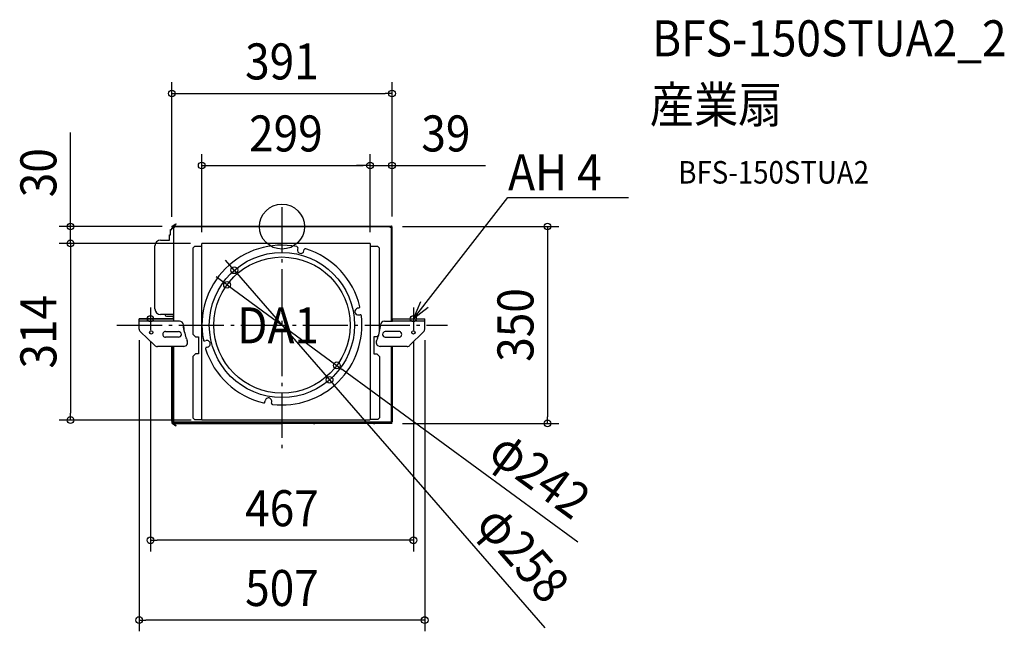
# Model space of a CAD drawing. Extents: x -466 to 1283, y -719 to 368.
import ezdxf
from ezdxf.enums import TextEntityAlignment as Align

# ---------------------------------------------------------------- set-up
doc = ezdxf.new("R2010")
doc.units = 0
doc.header["$LTSCALE"] = 20
doc.header["$PDMODE"] = 3
doc.header["$PDSIZE"] = -2
doc.linetypes.add('DASHDOT', pattern=[5.5, 4, -0.6, 0.3, -0.6])
doc.layers.get('DEFPOINTS').update_dxf_attribs({"linetype": 'CONTINUOUS'})
for name, color, linetype in [('ARRANGE', 1, 'CONTINUOUS'), ('BASIS', 6, 'DASHDOT'), ('DETAIL', 5, 'CONTINUOUS'), ('ETC', 61, 'CONTINUOUS'), ('FIX', 11, 'CONTINUOUS'), ('NOTE', 4, 'CONTINUOUS'), ('OUTLINE', 3, 'CONTINUOUS'), ('SIZE', 30, 'CONTINUOUS')]:
    doc.layers.add(name, color=color, linetype=linetype)
doc.styles.get("Standard").update_dxf_attribs({"font": 'SIMPLEX.shx', "width": 0.9, "height": 64, "bigfont": 'BIGFONT.shx'})

msp = doc.modelspace()

# ---------------------------------------------------------------- linework, layer by layer
at = {"layer": 'ARRANGE', "color": 1, "linetype": 'CONTINUOUS'}
msp.add_circle((0, 0), 40, dxfattribs=at)
msp.add_point((0, 0), dxfattribs=at)
at = {"layer": 'BASIS', "color": 6, "linetype": 'DASHDOT'}
for p, q in [((0, 34.3), (0, -395.3)), ((-233.5, -143.8), (-233.5, -183.8)), ((233.5, -144), (233.5, -184)), ((-253.5, -163.8), (-213.5, -163.8)), ((213.5, -164), (253.5, -164)), ((-293, -175), (294.2, -175))]:
    msp.add_line(p, q, dxfattribs=at)
at = {"layer": 'DEFPOINTS', "color": 30, "linetype": 'CONTINUOUS'}
for p in [(195.5, 236.6), (156.5, 108.6), (195.5, 108.6), (-192.7, 0.2), (194.3, 0.2), (-195.5, -2.6), (195.5, -1.8), (195.5, -1.8), (-375.6, -29.8), (-142.5, -29.8), (-142.5, -29.8), (-142.5, -29.8), (156.5, -29.8), (156.5, -29.8), (-84.6, -77.6), (-97.5, -103.4), (-253.5, -182.1), (-233.5, -183.8), (233.5, -184), (253.5, -182.1), (97.5, -246.6), (84.6, -272.4), (-375.6, -343.8), (-141.3, -343.8), (194.3, -349.8), (471.7, -349.8), (-233.5, -557.5), (-253.5, -699.3)]:
    msp.add_point(p, dxfattribs=at)
at = {"layer": 'DETAIL', "color": 5, "linetype": 'CONTINUOUS'}
for p, q in [((-195, 0.8), (-188.4, 5)), ((-194.5, 0.1), (-188, 4.4)), ((-193.1, 1), (185.5, 1)), ((-192.7, 0.2), (191.3, -0.2)), ((-188, 4.4), (-188.4, 5)), ((185.5, -0.2), (185.5, 1)), ((185.5, 0.2), (194.3, 0.2)), ((186, 0.2), (186, 1)), ((186, 1), (194.3, 1)), ((191.5, 0.2), (191.5, 1)), ((-199.7, -23.3), (-199.7, -14.9)), ((-199.7, -14.9), (-197.7, -14.9)), ((-197.7, -14.9), (-197.7, -5)), ((-197.7, -5), (-195.5, -5)), ((-195.5, -5), (-195.5, -2.6)), ((-195.5, -2.6), (-192.7, -2.6)), ((-193.8, -0.6), (-194.3, -0.6)), ((-192.7, -1.4), (-194.3, -1.4)), ((-193.1, -1.8), (-193.1, -1.4)), ((-193.1, -1.8), (-191.7, -1.8)), ((-190.5, -0.6), (-192.7, -0.6)), ((-191.3, -1.4), (-192.7, -1.4)), ((-192.7, -1.8), (-192.7, -168)), ((-190.5, -0.6), (-191.7, -1.8)), ((192.9, -1.8), (191.3, -0.2)), ((194.3, -0.6), (191.7, -0.6)), ((194.3, -1.4), (192.5, -1.4)), ((194.3, -168), (194.3, -1.4)), ((195.5, -1.8), (194.3, -1.8)), ((195.5, -168), (195.5, -1.8)), ((-225.5, -146.4), (-225.5, -34.1)), ((-215.6, -24.1), (-200.5, -24.1)), ((-142.5, -343), (-142.5, -29.8)), ((156.5, -29.8), (-142.5, -29.8)), ((156.5, -29.8), (156.5, -343)), ((-155.5, -35.2), (-158.5, -38.2)), ((-158.5, -38.2), (-158.5, -191)), ((-142.5, -35.2), (-155.5, -35.2)), ((28, -37.9), (27.5, -40.1)), ((39.1, -43), (39.6, -40.8)), ((170.4, -35.2), (156.5, -35.2)), ((173.4, -38.2), (170.4, -35.2)), ((173.4, -186.3), (173.4, -38.2)), ((-193.5, -156.4), (-215.6, -156.3)), ((136.6, -144.8), (134.4, -145.2)), ((136.5, -157), (138.7, -156.6)), ((-253.5, -182.1), (-253.5, -163.7)), ((-192.7, -164), (-253.5, -163.7)), ((-182, -168), (-253.5, -168)), ((-204.9, -159.4), (-192.7, -159.4)), ((-175, -175.6), (-175.1, -174.5)), ((182, -168), (196.6, -168)), ((195.5, -164), (253.5, -164)), ((195.5, -167.2), (253.5, -167.2)), ((196.6, -168), (196.6, -164)), ((253.5, -182.1), (253.5, -164)), ((-226.1, -210.9), (-251.5, -187)), ((-206.6, -186.6), (-183.6, -186.6)), ((-174.9, -176.9), (-175, -175.6)), ((-174.7, -178.2), (-174.9, -176.9)), ((-174.6, -179.5), (-174.7, -178.2)), ((-174.4, -180.8), (-174.6, -179.5)), ((-174.2, -181.8), (-174.4, -180.8)), ((-174, -183.1), (-174.2, -181.8)), ((-173.8, -184.3), (-174, -183.1)), ((-173.6, -185.6), (-173.8, -184.3)), ((-158.5, -191), (-153.5, -196)), ((207.8, -186.6), (183.6, -186.6)), ((227.3, -210.9), (251.5, -187)), ((-183.6, -196.5), (-206.6, -196.5)), ((-170.1, -198), (-170.2, -198)), ((-170.1, -198.1), (-170.1, -198)), ((-170.1, -198.2), (-170.1, -198.1)), ((-170.1, -198.1), (-170.1, -198.1)), ((-170, -198.3), (-170.1, -198.2)), ((-170, -198.4), (-170, -198.3)), ((-170, -198.3), (-170, -198.3)), ((-170, -198.5), (-170, -198.4)), ((-170, -198.4), (-170, -198.4)), ((-169.9, -198.5), (-170, -198.5)), ((-169.9, -198.6), (-169.9, -198.5)), ((-169.9, -198.7), (-169.9, -198.6)), ((-169.9, -198.6), (-169.9, -198.6)), ((-169.9, -198.8), (-169.9, -198.7)), ((-169.9, -198.7), (-169.9, -198.7)), ((-169.8, -198.8), (-169.9, -198.8)), ((-169.8, -198.9), (-169.8, -198.8)), ((-169.8, -199), (-169.8, -198.9)), ((-169.8, -198.9), (-169.8, -198.9)), ((-169.7, -199.1), (-169.8, -199)), ((-169.8, -199), (-169.8, -199)), ((-169.7, -199.1), (-169.7, -199.1)), ((-168.3, -202.9), (-168.4, -202.5)), ((-168.1, -203.2), (-168.3, -202.9)), ((-168.1, -203.3), (-168.1, -203.2)), ((-153.5, -196), (-148.5, -196)), ((-148.5, -196), (-148.5, -225.9)), ((-137.1, -203), (-134.9, -202.5)), ((168.4, -196), (163.4, -196)), ((163.4, -196), (163.4, -225.9)), ((171.7, -192.7), (168.4, -196)), ((183.6, -196.5), (207.8, -196.5)), ((-174.5, -213), (-221.2, -213)), ((-195.5, -346.2), (-195.5, -213)), ((-194.3, -348.2), (-193.9, -213)), ((-192.7, -213), (-192.7, -347)), ((-153.5, -225.9), (-158.5, -230.9)), ((-148.5, -225.9), (-153.5, -225.9)), ((-132, -214.1), (-134.2, -214.6)), ((163.4, -225.9), (168.4, -225.9)), ((168.4, -225.9), (173.4, -230.9)), ((222.4, -213), (174.5, -213)), ((194.3, -349.8), (194.3, -213)), ((195.5, -213), (195.5, -347)), ((-158.5, -230.9), (-158.5, -340)), ((173.4, -230.9), (173.4, -340)), ((-30.2, -311.6), (-29.8, -309.4)), ((-18.4, -313.7), (-18, -311.5)), ((-193.9, -346.2), (-195.5, -346.2)), ((-195, -349.6), (-194.5, -348.9)), ((-195, -349.6), (-188.4, -353.8)), ((-194.5, -348.9), (-188, -353.2)), ((-193.8, -348.2), (-194.3, -348.2)), ((-193.9, -347), (-192.7, -347)), ((-193.1, -349), (-193.1, -347)), ((194.3, -347.8), (-193.1, -347.8)), ((194.3, -349), (-193.1, -349)), ((-193.1, -349.8), (-193.1, -349.7)), ((-192.7, -349.8), (-192.7, -349)), ((-190.3, -349.8), (-190.3, -349)), ((-185.5, -349), (-185.5, -349.8)), ((-182.5, -349), (-182.5, -349.8)), ((-158.5, -340), (-155.5, -343)), ((-155.5, -343), (-142.4, -343)), ((155.3, -343.8), (-141.3, -343.8)), ((170.4, -343), (156.4, -343)), ((173.4, -340), (170.4, -343)), ((182.5, -349), (182.5, -349.8)), ((185.5, -349), (185.5, -349.8)), ((186, -349.8), (186, -349)), ((191.5, -349), (191.5, -349.8)), ((195.5, -347), (194.3, -347)), ((-193.1, -349.8), (0.1, -349.8)), ((-192.2, -350.5), (-192.6, -351.1)), ((-188, -353.2), (-188.4, -353.8)), ((185.5, -349.8), (0.1, -349.8)), ((57.3, -350), (57.3, -349.8)), ((163.8, -350), (163.8, -349.8)), ((194.3, -349.8), (186, -349.8))]:
    msp.add_line(p, q, dxfattribs=at)
for centre, radius in [((0, -175), 129), ((0, -175), 121), ((-232.2, -188), 2.99), ((233.4, -188), 2.99)]:
    msp.add_circle(centre, radius, dxfattribs=at)
for centre, radius, start, end in [((-194.3, -0.2), 1.2, 123.007, 270.0002), ((-194.3, -0.2), 0.399, 122.9981, 270.0041), ((-192.7, -0.2), 1.2, 89.9998, 270.0008), ((-193.1, -0.2), 1.18, 89.9789, 94.5649), ((-192.7, -0.2), 0.399, 90.0059, 269.9941), ((194.3, -0.2), 1.2, 270.0034, 89.9966), ((194.3, -0.2), 0.399, 270.0048, 89.993), ((-215.6, -34.1), 9.94, 90, 180), ((-200.5, -23.3), 0.797, 270.0065, 359.9981), ((0, -175), 142, 79.2641, 190.7359), ((26.1, -37.4), 1.99, 346.0023, 79.2648), ((33.3, -41.6), 5.98, 166.0002, 346.0001), ((41.6, -41.3), 1.99, 72.7373, 166.0017), ((0, -175), 142, 13.2642, 72.7358), ((-215.6, -146.4), 9.94, 180, 270), ((-204.9, -156.4), 3, 180, 270), ((-193.5, -157.2), 0.8, 0, 90), ((135.4, -151.1), 5.98, 100.0011, 280.0004), ((136.3, -142.9), 1.99, 279.9971, 13.2614), ((139.1, -158.6), 1.99, 6.7351, 100.0001), ((-182, -175), 6.98, 4.1383, 90.0002), ((-85.6, -168), 89.7, 184.1384, 199.4962), ((0, -175), 142, 263.2642, 6.7358), ((85.6, -168), 89.7, 340.5038, 355.8616), ((182, -175), 6.98, 89.9998, 175.8617), ((-246.5, -182.1), 6.98, 180.0001, 225), ((-206.6, -191.5), 4.98, 89.9985, 270.0015), ((-183.6, -191.5), 4.98, 270.0005, 89.9994), ((183.6, -191.5), 4.98, 90.0005, 269.9995), ((207.8, -191.5), 4.98, 269.9985, 90.0015), ((246.5, -182.1), 6.98, 315.0001, 360), ((-174.5, -206), 6.98, 270, 23.1275), ((-85.6, -168), 89.7, 200.2626, 203.1277), ((-137.6, -201.1), 1.99, 190.7341, 284.0011), ((-133.4, -208.3), 5.98, 284, 104), ((174.5, -206), 6.98, 156.8724, 270), ((85.6, -168), 89.7, 336.8726, 340.5027), ((-221.2, -206), 6.98, 225.001, 269.9989), ((-133.7, -216.6), 1.99, 103.9991, 197.2683), ((0, -175), 142, 197.264, 256.7357), ((222.4, -206), 6.98, 270.0012, 314.9989), ((-32.1, -311.3), 1.99, 256.735, 350), ((-23.9, -310.4), 5.98, 349.9996, 170.0001), ((-16.4, -314.1), 1.99, 170.0004, 263.2658), ((-194.3, -348.6), 1.2, 90.004, 236.9957), ((-194.3, -348.6), 0.399, 90.0016, 237.011), ((-193.1, -348.6), 1.2, 160.4983, 208.5286), ((-192.7, -348.6), 1.2, 111.3651, 270.0028), ((-141.3, -342.6), 1.2, 179.9967, 269.9997), ((155.3, -342.6), 1.2, 270.0003, 0.0033), ((194.3, -348.6), 1.2, 270.0034, 89.9963), ((194.3, -348.6), 0.399, 270.0022, 89.9972), ((-193.1, -348.6), 1.19, 265.4639, 269.9923), ((57.3, -347.3), 2.66, 247.7562, 292.2438), ((163.8, -347.3), 2.66, 247.7562, 292.2438)]:
    msp.add_arc(centre, radius, start, end, dxfattribs=at)
at = {"layer": 'FIX', "color": 11, "linetype": 'CONTINUOUS'}
for centre in [(-233.5, -163.8), (233.5, -163.8)]:
    msp.add_circle(centre, 5.5, dxfattribs=at)
at = {"layer": 'NOTE', "color": 4, "linetype": 'CONTINUOUS'}
for p, q in [((272.8, -113.3), (401.3, 51.9)), ((401.3, 51.9), (401.7, 51.9)), ((401.7, 51.9), (615.7, 51.9)), ((233.5, -163.8), (272.8, -113.3)), ((233.5, -163.8), (246.4, -133.3)), ((259.9, -143.8), (233.5, -163.8))]:
    msp.add_line(p, q, dxfattribs=at)
at = {"layer": 'OUTLINE', "color": 3, "linetype": 'CONTINUOUS'}
for p, q in [((-195, 0.8), (-188.4, 5)), ((-193.2, 1), (-188, 4.4)), ((-193.1, 1), (185.5, 1)), ((-188, 4.4), (-188.4, 5)), ((185.5, 0.2), (185.5, 1)), ((185.5, 0.2), (186, 0.2)), ((186, 0.2), (186, 1)), ((186, 1), (194.3, 1)), ((-199.7, -23.3), (-199.7, -14.9)), ((-199.7, -14.9), (-197.7, -14.9)), ((-197.7, -14.9), (-197.7, -5)), ((-197.7, -5), (-195.5, -5)), ((-195.5, -5), (-195.5, -2.6)), ((-195.5, -2.6), (-192.7, -2.6)), ((-193.1, -1.4), (-194.3, -1.4)), ((-193.1, -1.8), (-193.1, -1.4)), ((-193.1, -1.8), (-192.7, -1.8)), ((-192.7, -1.8), (-192.7, -2.6)), ((194.3, -1.8), (194.3, -1.4)), ((195.5, -1.8), (194.3, -1.8)), ((195.5, -164), (195.5, -1.8)), ((-225.5, -146.4), (-225.5, -34.1)), ((-215.6, -24.1), (-200.5, -24.1)), ((-207.9, -156.4), (-215.6, -156.3)), ((-253.5, -182.1), (-253.5, -163.7)), ((-253.5, -163.7), (-192.7, -164)), ((-204.9, -159.4), (-192.7, -159.4)), ((-192.7, -164), (-192.7, -159.4)), ((195.5, -164), (253.5, -164)), ((253.5, -182.1), (253.5, -164)), ((-226.1, -210.9), (-251.5, -187)), ((227.3, -210.9), (251.5, -187)), ((-195.5, -213), (-221.2, -213)), ((-195.5, -346.2), (-195.5, -213)), ((195.5, -213), (195.5, -347)), ((222.4, -213), (195.5, -213)), ((-194.3, -346.2), (-195.5, -346.2)), ((-195, -349.6), (-188.4, -353.8)), ((-194.3, -347.4), (-194.3, -346.2)), ((186, -349), (185.5, -349)), ((185.5, -349), (185.5, -349.8)), ((186, -349.8), (186, -349)), ((195.5, -347), (194.3, -347)), ((194.3, -347.4), (194.3, -347)), ((-193.2, -349.8), (-188, -353.2)), ((-193.1, -349.8), (0.1, -349.8)), ((-188, -353.2), (-188.4, -353.8)), ((185.5, -349.8), (0.1, -349.8)), ((194.3, -349.8), (186, -349.8))]:
    msp.add_line(p, q, dxfattribs=at)
for centre, radius, start, end in [((-194.3, -0.2), 1.2, 123.007, 270.0002), ((-193.1, -0.2), 1.18, 89.9789, 94.5649), ((194.3, -0.2), 1.2, 270.0034, 89.9966), ((-215.6, -34.1), 9.94, 90, 180), ((-200.5, -23.3), 0.797, 270.0065, 359.9981), ((-215.6, -146.4), 9.94, 180, 270), ((-204.9, -156.4), 3, 180, 270), ((-246.5, -182.1), 6.98, 180.0001, 225), ((246.5, -182.1), 6.98, 315.0001, 360), ((-221.2, -206), 6.98, 225.001, 269.9989), ((222.4, -206), 6.98, 270.0012, 314.9989), ((-194.3, -348.6), 1.2, 89.8811, 236.9957), ((194.3, -348.6), 1.2, 270.0034, 89.9963), ((-193.1, -348.6), 1.19, 265.4639, 269.9923)]:
    msp.add_arc(centre, radius, start, end, dxfattribs=at)
at = {"layer": 'SIZE', "color": 30, "linetype": 'CONTINUOUS'}
for p, q in [((-195.5, 17.4), (-195.5, 256.6)), ((195.5, 18.2), (195.5, 256.6)), ((-195.5, 236.6), (-183.5, 236.6)), ((-183.5, 236.6), (183.5, 236.6)), ((195.5, 236.6), (183.5, 236.6)), ((-375.6, 12.2), (-375.6, 167.5)), ((-142.5, -9.8), (-142.5, 128.6)), ((156.5, -9.8), (156.5, 128.6)), ((156.5, -9.8), (156.5, 128.6)), ((195.5, 18.2), (195.5, 128.6)), ((-142.5, 108.6), (-130.5, 108.6)), ((-130.5, 108.6), (144.5, 108.6)), ((144.5, 108.6), (132.5, 108.6)), ((156.5, 108.6), (144.5, 108.6)), ((156.5, 108.6), (144.5, 108.6)), ((156.5, 108.6), (195.5, 108.6)), ((195.5, 108.6), (207.5, 108.6)), ((207.5, 108.6), (361.4, 108.6)), ((-212.7, 0.2), (-395.6, 0.2)), ((-375.6, 0.2), (-375.6, 12.2)), ((-375.6, -29.8), (-375.6, 0.2)), ((214.3, 0.2), (491.7, 0.2)), ((471.7, 0.2), (471.7, -11.8)), ((471.7, -11.8), (471.7, -337.8)), ((-162.5, -29.8), (-395.6, -29.8)), ((-162.5, -29.8), (-395.6, -29.8)), ((-375.6, -29.8), (-375.6, -41.8)), ((-375.6, -29.8), (-375.6, -41.8)), ((-375.6, -41.8), (-375.6, -53.8)), ((-375.6, -41.8), (-375.6, -331.8)), ((-92.4, -68.5), (-100.3, -59.5)), ((-84.6, -77.6), (-92.4, -68.5)), ((-84.6, -77.6), (84.6, -272.4)), ((-107.2, -96.3), (-116.9, -89.2)), ((-97.5, -103.4), (-107.2, -96.3)), ((-97.5, -103.4), (97.5, -246.6)), ((-253.5, -202.1), (-253.5, -719.3)), ((-233.5, -203.8), (-233.5, -577.5)), ((233.5, -204), (233.5, -577.5)), ((253.5, -202.1), (253.5, -719.3)), ((97.5, -246.6), (107.2, -253.7)), ((525.4, -561), (107.2, -253.7)), ((84.6, -272.4), (92.4, -281.5)), ((467.3, -713.3), (92.4, -281.5)), ((-375.6, -343.8), (-375.6, -331.8)), ((-161.3, -343.8), (-395.6, -343.8)), ((471.7, -349.8), (471.7, -337.8)), ((214.3, -349.8), (491.7, -349.8)), ((-233.5, -557.5), (-221.5, -557.5)), ((221.5, -557.5), (-221.5, -557.5)), ((233.5, -557.5), (221.5, -557.5)), ((-253.5, -699.3), (-241.5, -699.3)), ((241.5, -699.3), (-241.5, -699.3)), ((253.5, -699.3), (241.5, -699.3))]:
    msp.add_line(p, q, dxfattribs=at)
for centre in [(-195.5, 236.6), (195.5, 236.6), (-142.5, 108.6), (156.5, 108.6), (156.5, 108.6), (195.5, 108.6), (-375.6, 0.2), (471.7, 0.2), (-375.6, -29.8), (-375.6, -29.8), (-84.6, -77.6), (-97.5, -103.4), (97.5, -246.6), (84.6, -272.4), (-375.6, -343.8), (471.7, -349.8), (-233.5, -557.5), (233.5, -557.5), (-253.5, -699.3), (253.5, -699.3)]:
    msp.add_circle(centre, 6, dxfattribs=at)

# ---------------------------------------------------------------- texts
at = {"layer": 'ETC', "color": 61, "linetype": 'CONTINUOUS', "width": 0.9}
for s, height, p in [('BFS-150STUA2_2', 64, (657.4, 302.7)), ('産業扇', 64, (653.3, 184.7)), ('BFS-150STUA2', 40, (704, 76.5))]:
    msp.add_text(s, height=height, dxfattribs=at).set_placement(p)
at = {"layer": 'NOTE', "color": 4, "linetype": 'CONTINUOUS', "width": 0.9}
for s, p in [('%%uAH 4', (401.7, 64.7)), ('DA1', (-79.7, -207.5))]:
    msp.add_text(s, height=64, dxfattribs=at).set_placement(p)
at = {"layer": 'SIZE', "color": 30, "linetype": 'CONTINUOUS', "width": 0.9}
for s, p in [('391', (0, 261.6)), ('299', (7, 133.6)), ('39', (291.1, 133.6)), ('467', (0, -532.5)), ('507', (0, -674.3))]:
    msp.add_text(s, height=64, dxfattribs=at).set_placement(p, align=Align.CENTER)
for s, rotation, p in [('30', 90, (-400.6, 95.8)), ('350', 90, (446.7, -174.8)), ('314', 90, (-400.6, -186.8)), ('φ242', 323.6968, (439.4, -466.8)), ('φ258', 310.9599, (404.1, -602.4))]:
    msp.add_text(s, height=64, rotation=rotation, dxfattribs=at).set_placement(p, align=Align.CENTER)

doc.saveas('drawing.dxf')
